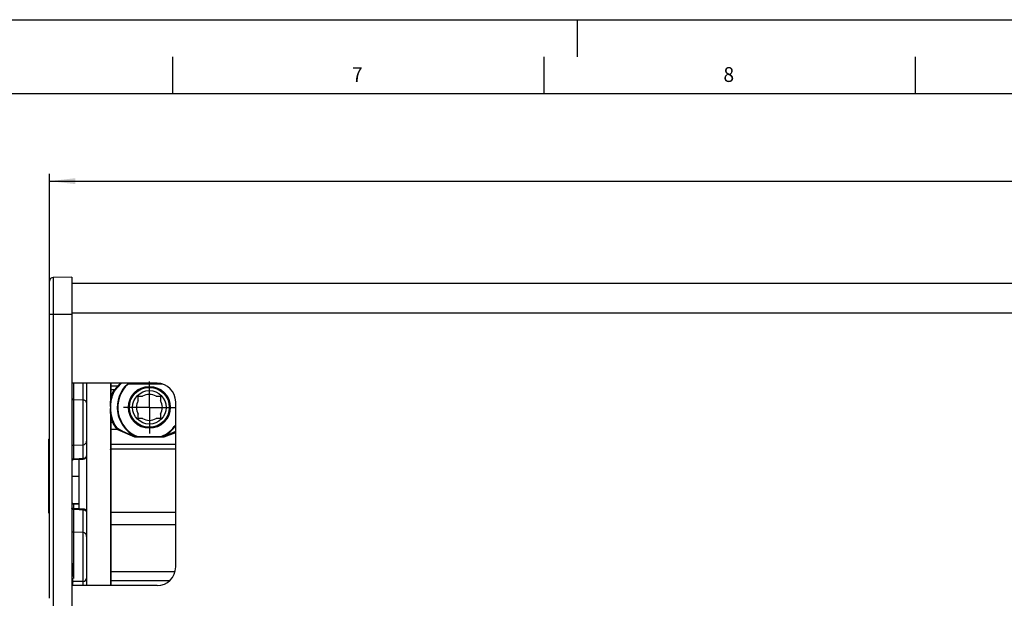
# Model space of a CAD drawing. Extents: x 0 to 841, y 0 to 594.
# Drawn here: x 305 to 438, y 516 to 594 of the extents above; entities that cross this region are included whole.
import ezdxf

# ---------------------------------------------------------------- set-up
doc = ezdxf.new("R2010")
doc.units = 0
doc.layers.get('0').update_dxf_attribs({"linetype": 'CONTINUOUS'})
for name, color, linetype in [('LINIEN-DÜNN', 7, 'CONTINUOUS'), ('LINIEN-NORMAL', 7, 'CONTINUOUS'), ('VORLAGE_TEXT', 7, 'CONTINUOUS')]:
    doc.layers.add(name, color=color, linetype=linetype)
doc.styles.add('SLDTEXTSTYLE1', font='ARIAL.TTF', dxfattribs={"width": 0.948})
doc.dimstyles.new('SLDDIMSTYLE0', dxfattribs={"dimtxt": 3.5, "dimasz": 3.5, "dimexe": 0, "dimexo": 0.0625, "dimgap": 0.875, "dimtad": 1, "dimlfac": 2, "dimrnd": 1e-09, "dimzin": 12, "dimsah": 1, "dimcen": 0.09, "dimazin": 3, "dimtfac": 1, "dimtofl": 0, "dimtmove": 0, "dimatfit": 3})

# ---------------------------------------------------------------- blocks, each defined once
blk = doc.blocks.new('*D9')
at = {"color": 7, "linetype": 'CONTINUOUS'}
for p, q in [((308.91, 558.79), (308.91, 573.25)), ((808.66, 558.79), (808.66, 573.25)), ((308.91, 572.25), (808.66, 572.25))]:
    blk.add_line(p, q, dxfattribs=at)
for points in [[(308.91, 572.25), (312.41, 571.85), (312.41, 572.65)], [(808.66, 572.25), (805.16, 572.65), (805.16, 571.85)]]:
    blk.add_solid(points, dxfattribs=at)
at = {"color": 7, "linetype": 'CONTINUOUS', "style": 'SLDTEXTSTYLE1', "width": 0.948}
blk.add_text('B', height=3.5, dxfattribs=at).set_placement((556.85, 573.26))
blk = doc.blocks.new('SW_CENTERMARKSYMBOL_0')
at = {"color": 0, "linetype": 'CONTINUOUS'}
for p, q in [((0, 1.75), (0, 3.5)), ((0, 0), (0, 1.75)), ((-1.75, 0), (-3.5, 0)), ((0, 0), (-1.75, 0)), ((0, 0), (0, -1.75)), ((0, 0), (1.75, 0)), ((1.75, 0), (3.5, 0)), ((0, -1.75), (0, -3.5))]:
    blk.add_line(p, q, dxfattribs=at)

msp = doc.modelspace()

# ---------------------------------------------------------------- linework, layer by layer
at = {"color": 7, "linetype": 'CONTINUOUS'}
for p, q in [((308.9121, 557.9961), (308.9121, 558.7855)), ((311.9121, 559.3293), (309.4034, 559.2855)), ((311.9121, 559.3293), (311.9121, 554.2769)), ((311.9121, 558.5269), (805.6621, 558.5269)), ((308.9121, 554.2769), (308.9121, 556.8254)), ((308.9121, 516.0537), (308.9121, 554.2769)), ((311.9121, 554.2769), (311.9121, 506.8182)), ((323.4121, 545.0269), (311.9121, 545.0269)), ((313.9121, 545.0269), (313.9121, 517.7769)), ((317.1121, 545.0519), (317.1121, 517.7769)), ((317.1121, 542.5019), (317.1371, 542.5269)), ((325.9121, 520.2769), (325.9121, 542.5269)), ((308.7621, 537.4852), (308.9121, 537.4852)), ((308.7621, 537.4852), (308.7621, 527.5686)), ((312.1534, 536.7008), (313.4295, 536.7453)), ((312.1504, 534.7575), (313.433, 534.8189)), ((312.9121, 532.4841), (312.9121, 534.8438)), ((308.7621, 534.1642), (308.7434, 534.1642)), ((308.7621, 533.2325), (308.7434, 533.2325)), ((312.9121, 528.0383), (312.9121, 532.4841)), ((308.7434, 531.5186), (308.7621, 531.5186)), ((308.7621, 530.8807), (308.7434, 530.8807)), ((308.7434, 530.5867), (308.7621, 530.5867)), ((312.9121, 528.76), (312.1504, 528.797)), ((313.4325, 528.0801), (312.1509, 528.1401)), ((308.7621, 527.5686), (308.9121, 527.5686)), ((313.4295, 524.9014), (312.1534, 524.946)), ((312.0621, 520.6861), (311.9121, 520.6861)), ((312.0621, 520.3335), (311.9121, 520.3335)), ((312.0621, 520.3335), (312.0621, 520.6861)), ((312.0621, 519.2117), (312.0621, 520.3335)), ((312.0621, 519.2117), (311.9121, 519.2117)), ((312.0621, 519.0194), (311.9121, 519.0194)), ((312.0621, 518.6989), (311.9121, 518.6989)), ((312.0621, 519.0194), (312.0621, 519.2117)), ((323.4121, 517.7769), (311.9121, 517.7769))]:
    msp.add_line(p, q, dxfattribs=at)
at = {"color": 8, "linetype": 'CONTINUOUS'}
for p, q in [((309.4034, 559.2855), (309.4034, 554.2769)), ((311.9121, 554.5269), (805.6621, 554.5269)), ((309.4034, 554.2769), (308.9121, 554.2769)), ((309.4034, 554.2769), (309.4034, 506.8182)), ((311.9121, 554.2769), (309.4034, 554.2769)), ((312.1534, 545.0269), (312.1534, 542.7805)), ((313.4295, 542.749), (313.4295, 545.0269)), ((317.1871, 545.0269), (317.1871, 544.651)), ((318.0887, 544.651), (317.1871, 544.651)), ((317.1871, 544.651), (317.1871, 544.2016)), ((317.1871, 544.2016), (317.6907, 544.2016)), ((317.1871, 544.2016), (317.1871, 543.4356)), ((318.0887, 544.651), (317.6908, 544.2016)), ((319.4479, 544.967), (319.5198, 545.0269)), ((319.4973, 544.913), (319.4479, 544.967)), ((324.1582, 544.913), (319.4973, 544.913)), ((312.1534, 542.7805), (312.1534, 536.7008)), ((313.4295, 542.749), (312.1534, 542.7805)), ((313.4295, 536.7453), (313.4295, 542.749)), ((317.1121, 543.4356), (317.1871, 543.4356)), ((317.1121, 542.6611), (317.155, 542.6611)), ((317.3176, 543.4356), (317.1871, 543.4356)), ((317.1871, 543.4356), (317.1871, 542.9675)), ((317.2585, 542.9511), (317.195, 542.6489)), ((317.155, 540.8927), (317.1121, 540.8927)), ((317.1871, 540.5863), (317.1871, 539.7611)), ((317.195, 540.9048), (317.2585, 540.6027)), ((317.1121, 539.7611), (317.1871, 539.7611)), ((317.1871, 539.7611), (317.1871, 538.8006)), ((317.1871, 539.7611), (317.4494, 539.7611)), ((317.1871, 538.8006), (317.1871, 536.8163)), ((318.0943, 538.8006), (317.1871, 538.8006)), ((318.0943, 538.8006), (320.3543, 537.7963)), ((320.7815, 537.8343), (320.7815, 537.7623)), ((320.7815, 537.8343), (323.9427, 537.8343)), ((323.9427, 537.7623), (320.7815, 537.7623)), ((323.9427, 537.8343), (323.9427, 537.7623)), ((324.3699, 537.7963), (325.9121, 538.3962)), ((312.1534, 536.7008), (312.1534, 534.8337)), ((313.4295, 534.8952), (313.4295, 536.7453)), ((317.1871, 536.8163), (317.1871, 536.1371)), ((317.1871, 536.8163), (325.9121, 536.8163)), ((317.1871, 536.1371), (317.1871, 527.6539)), ((325.9121, 536.1371), (317.1871, 536.1371)), ((311.9121, 532.5269), (312.9121, 532.5269)), ((312.1534, 528.7275), (312.1534, 528.0785)), ((312.9121, 528.6919), (312.1534, 528.7275)), ((312.1534, 528.0106), (312.1534, 524.946)), ((313.4295, 524.9014), (313.4295, 527.9515)), ((317.1871, 527.6539), (325.9121, 527.6539)), ((317.1871, 527.6539), (317.1871, 525.9401)), ((325.9121, 525.9401), (317.1871, 525.9401)), ((317.1871, 525.9401), (317.1871, 519.6791)), ((312.1534, 524.946), (312.1534, 518.7292)), ((313.4295, 518.3389), (313.4295, 524.9014)), ((317.1871, 519.6791), (325.8396, 519.6791)), ((317.1871, 519.6791), (317.1871, 518.4115)), ((313.4295, 518.3389), (312.1534, 518.3003)), ((313.4295, 517.7769), (313.4295, 518.3389)), ((325.0766, 518.4115), (317.1871, 518.4115)), ((317.1871, 518.4115), (317.1871, 517.7769))]:
    msp.add_line(p, q, dxfattribs=at)
at = {"color": 7, "linetype": 'CONTINUOUS'}
for points in [[(308.9121, 556.8254), (308.9128, 556.8632), (308.9135, 556.9009), (308.9142, 556.9386), (308.9148, 556.9761), (308.9155, 557.0135), (308.9161, 557.0507), (308.9167, 557.0877), (308.9172, 557.1244), (308.9178, 557.1609), (308.9183, 557.197), (308.9187, 557.2327), (308.9191, 557.268), (308.9194, 557.3028), (308.9197, 557.3372), (308.9199, 557.3711), (308.92, 557.4044), (308.9201, 557.4371), (308.9201, 557.4692), (308.92, 557.5006), (308.9198, 557.5314), (308.9196, 557.5615), (308.9194, 557.591), (308.919, 557.6197), (308.9187, 557.6478), (308.9183, 557.6751), (308.9179, 557.7017), (308.9175, 557.7275), (308.917, 557.7526), (308.9166, 557.7769), (308.9161, 557.8005), (308.9156, 557.8232), (308.9152, 557.8451), (308.9147, 557.8663), (308.9143, 557.8865), (308.9139, 557.906), (308.9135, 557.9248), (308.9132, 557.9431), (308.9128, 557.961), (308.9125, 557.9786), (308.9121, 557.9961)], [(317.155, 540.8927), (317.1538, 540.906), (317.1526, 540.9193), (317.1515, 540.9326), (317.1503, 540.9459), (317.1492, 540.9592), (317.148, 540.9725), (317.1469, 540.9858), (317.1458, 540.9991), (317.1447, 541.0124), (317.1436, 541.0257), (317.1426, 541.039), (317.1415, 541.0523), (317.1405, 541.0657), (317.1395, 541.079), (317.1385, 541.0923), (317.1375, 541.1056), (317.1366, 541.119), (317.1357, 541.1323), (317.1348, 541.1456), (317.1339, 541.1589), (317.133, 541.1723), (317.1322, 541.1856), (317.1314, 541.1989), (317.1305, 541.2123), (317.1298, 541.2256), (317.129, 541.239), (317.1282, 541.2523), (317.1275, 541.2656), (317.1268, 541.279), (317.1261, 541.2923), (317.1254, 541.3057), (317.1248, 541.319), (317.1241, 541.3323), (317.1235, 541.3457), (317.1229, 541.359), (317.1223, 541.3724), (317.1217, 541.3857), (317.1212, 541.3991), (317.1206, 541.4124), (317.1201, 541.4258), (317.1196, 541.4391), (317.1191, 541.4525), (317.1186, 541.4658), (317.1182, 541.4791), (317.1178, 541.4925), (317.1173, 541.5058), (317.1169, 541.5192), (317.1165, 541.5325), (317.1161, 541.5459), (317.1158, 541.5592), (317.1154, 541.5726), (317.1151, 541.5859), (317.1148, 541.5993), (317.1144, 541.6126), (317.1142, 541.626), (317.1139, 541.6393)], [(313.4327, 534.8252), (313.444, 534.8247), (313.4553, 534.8243), (313.4666, 534.8242), (313.4779, 534.8246), (313.4891, 534.8254), (313.5004, 534.8266), (313.5115, 534.8281), (313.5227, 534.83), (313.5338, 534.8322), (313.5448, 534.8348), (313.5558, 534.8376), (313.5667, 534.8408), (313.5775, 534.8442), (313.5883, 534.8478), (313.599, 534.8517), (313.6096, 534.8558), (313.6201, 534.8601), (313.6306, 534.8646), (313.6409, 534.8692), (313.6511, 534.874), (313.6612, 534.8789), (313.6712, 534.884), (313.6811, 534.8892), (313.6908, 534.8946), (313.7004, 534.9001), (313.7098, 534.9057), (313.7191, 534.9115), (313.7283, 534.9175), (313.7372, 534.9237), (313.7461, 534.93), (313.7547, 534.9365), (313.7631, 534.9431), (313.7714, 534.95), (313.7795, 534.957), (313.7873, 534.9642), (313.795, 534.9717), (313.8024, 534.9793), (313.8097, 534.9871), (313.8167, 534.9951), (313.8235, 535.0033), (313.8301, 535.0116), (313.8365, 535.0202), (313.8427, 535.0289), (313.8488, 535.0377), (313.8546, 535.0467), (313.8602, 535.0559), (313.8656, 535.0653), (313.8708, 535.0747), (313.8759, 535.0844), (313.8807, 535.0941), (313.8854, 535.104), (313.8898, 535.114), (313.8939, 535.1241), (313.8977, 535.1344), (313.9012, 535.1447), (313.9042, 535.155), (313.9068, 535.1655), (313.909, 535.176), (313.9106, 535.1865), (313.9117, 535.1971), (313.9122, 535.2077), (313.912, 535.2184), (313.9112, 535.229), (313.9099, 535.2396)], [(313.9091, 527.7134), (313.9104, 527.7226), (313.9114, 527.7318), (313.9117, 527.741), (313.9114, 527.7502), (313.9105, 527.7594), (313.909, 527.7685), (313.9071, 527.7776), (313.9047, 527.7866), (313.9018, 527.7956), (313.8986, 527.8045), (313.8951, 527.8132), (313.8914, 527.8219), (313.8874, 527.8304), (313.8833, 527.8388), (313.879, 527.847), (313.8746, 527.8551), (313.87, 527.8631), (313.8653, 527.8708), (313.8604, 527.8785), (313.8553, 527.886), (313.8501, 527.8933), (313.8448, 527.9004), (313.8392, 527.9074), (313.8335, 527.9142), (313.8276, 527.9209), (313.8215, 527.9274), (313.8153, 527.9337), (313.8088, 527.9398), (313.8023, 527.9458), (313.7956, 527.9517), (313.7887, 527.9573), (313.7817, 527.9628), (313.7746, 527.9682), (313.7674, 527.9734), (313.7601, 527.9784), (313.7527, 527.9833), (313.7452, 527.988), (313.7375, 527.9926), (313.7299, 527.9971), (313.7221, 528.0014), (313.7142, 528.0056), (313.7062, 528.0096), (313.6982, 528.0135), (313.69, 528.0173), (313.6818, 528.021), (313.6734, 528.0246), (313.665, 528.028), (313.6565, 528.0314), (313.6479, 528.0346), (313.6392, 528.0378), (313.6304, 528.0408), (313.6216, 528.0438), (313.6126, 528.0466), (313.6036, 528.0494), (313.5945, 528.052), (313.5853, 528.0545), (313.5761, 528.0569), (313.5668, 528.0592), (313.5574, 528.0614), (313.548, 528.0634), (313.5385, 528.0653), (313.529, 528.0671), (313.5194, 528.0687), (313.5098, 528.0701), (313.5002, 528.0714), (313.4905, 528.0726), (313.4809, 528.0735), (313.4712, 528.0743), (313.4614, 528.0749), (313.4517, 528.0754), (313.4419, 528.0756), (313.4322, 528.0758)]]:
    msp.add_lwpolyline(points, dxfattribs=at)
at = {"color": 8, "linetype": 'CONTINUOUS'}
for points in [[(317.3176, 543.4356), (317.3254, 543.458), (317.3332, 543.4804), (317.341, 543.5028), (317.3489, 543.5251), (317.3568, 543.5474), (317.3647, 543.5696), (317.3728, 543.5917), (317.3808, 543.6137), (317.389, 543.6356), (317.3973, 543.6574), (317.4056, 543.6791), (317.4141, 543.7006), (317.4227, 543.7219), (317.4315, 543.7431), (317.4404, 543.7641), (317.4494, 543.7848), (317.4586, 543.8054), (317.468, 543.8257), (317.4775, 543.8458), (317.4871, 543.8656), (317.4968, 543.8852), (317.5067, 543.9045), (317.5166, 543.9236), (317.5266, 543.9423), (317.5367, 543.9608), (317.5469, 543.979), (317.5571, 543.9968), (317.5674, 544.0144), (317.5776, 544.0315), (317.5879, 544.0484), (317.5982, 544.0649), (317.6085, 544.081), (317.6188, 544.0969), (317.6291, 544.1124), (317.6394, 544.1276), (317.6497, 544.1427), (317.6599, 544.1576), (317.6702, 544.1723), (317.6805, 544.187), (317.6907, 544.2016)], [(317.7561, 544.1111), (317.746, 544.0978), (317.7359, 544.0846), (317.7258, 544.0712), (317.7157, 544.0577), (317.7055, 544.0441), (317.6954, 544.0303), (317.6853, 544.0162), (317.6752, 544.0019), (317.665, 543.9873), (317.6549, 543.9724), (317.6447, 543.9571), (317.6346, 543.9415), (317.6245, 543.9256), (317.6144, 543.9094), (317.6044, 543.8929), (317.5944, 543.8762), (317.5845, 543.8591), (317.5747, 543.8418), (317.565, 543.8242), (317.5553, 543.8064), (317.5458, 543.7884), (317.5364, 543.7701), (317.5272, 543.7515), (317.518, 543.7328), (317.5091, 543.7138), (317.5003, 543.6946), (317.4916, 543.6753), (317.4831, 543.6558), (317.4746, 543.6361), (317.4663, 543.6162), (317.4581, 543.5963), (317.45, 543.5762), (317.442, 543.556), (317.434, 543.5357), (317.4261, 543.5153), (317.4183, 543.4949), (317.4105, 543.4744), (317.4027, 543.4538), (317.3949, 543.4333), (317.3872, 543.4127)], [(318.1498, 544.5533), (318.1367, 544.5398), (318.1236, 544.5262), (318.1105, 544.5127), (318.0974, 544.4992), (318.0845, 544.4856), (318.0716, 544.472), (318.0587, 544.4584), (318.046, 544.4447), (318.0333, 544.4311), (318.0207, 544.4174), (318.0082, 544.4036), (317.9957, 544.3899), (317.9834, 544.3761), (317.971, 544.3623), (317.9588, 544.3484), (317.9466, 544.3346), (317.9344, 544.3207), (317.9223, 544.3068), (317.9102, 544.2929), (317.8982, 544.279), (317.8862, 544.265), (317.8743, 544.2511), (317.8624, 544.2371), (317.8505, 544.2231), (317.8386, 544.2091), (317.8268, 544.1952), (317.815, 544.1811), (317.8032, 544.1671), (317.7914, 544.1531), (317.7796, 544.1391), (317.7678, 544.1251), (317.7561, 544.1111)], [(318.0887, 544.651), (318.0996, 544.6621), (318.1106, 544.6732), (318.1216, 544.6843), (318.1326, 544.6954), (318.1437, 544.7066), (318.1548, 544.7177), (318.1659, 544.7289), (318.177, 544.7401), (318.1882, 544.7513), (318.1995, 544.7626), (318.2108, 544.7739), (318.2221, 544.7852), (318.2336, 544.7966), (318.2451, 544.8081), (318.2567, 544.8196), (318.2684, 544.8312), (318.2802, 544.8428), (318.2921, 544.8545), (318.3041, 544.8662), (318.3162, 544.878), (318.3285, 544.89), (318.3408, 544.9019), (318.3533, 544.914), (318.3659, 544.9262), (318.3787, 544.9384), (318.3916, 544.9508), (318.4047, 544.9633), (318.4179, 544.9758), (318.4313, 544.9885), (318.4449, 545.0012), (318.4585, 545.0141), (318.4721, 545.0269)], [(318.6035, 545.0269), (318.5874, 545.0106), (318.5713, 544.9944), (318.5552, 544.9782), (318.5392, 544.9621), (318.5234, 544.946), (318.5076, 544.9301), (318.492, 544.9142), (318.4766, 544.8985), (318.4614, 544.883), (318.4464, 544.8676), (318.4316, 544.8523), (318.417, 544.8372), (318.4026, 544.8222), (318.3883, 544.8073), (318.3742, 544.7926), (318.3602, 544.7779), (318.3464, 544.7634), (318.3327, 544.7489), (318.3191, 544.7346), (318.3056, 544.7203), (318.2923, 544.7061), (318.279, 544.692), (318.2658, 544.6779), (318.2528, 544.6639), (318.2397, 544.65), (318.2268, 544.6361), (318.2139, 544.6222), (318.201, 544.6084), (318.1882, 544.5946), (318.1754, 544.5808), (318.1626, 544.567), (318.1498, 544.5533)], [(319.619, 545.0269), (319.6152, 545.0235), (319.6113, 545.0201), (319.6074, 545.0167), (319.6035, 545.0133), (319.5997, 545.0099), (319.5958, 545.0065), (319.5919, 545.003), (319.5881, 544.9996), (319.5842, 544.9962), (319.5804, 544.9927), (319.5765, 544.9893), (319.5727, 544.9858), (319.5689, 544.9823), (319.565, 544.9788), (319.5612, 544.9752), (319.5574, 544.9717), (319.5536, 544.9681), (319.5498, 544.9645), (319.546, 544.9609), (319.5422, 544.9573), (319.5385, 544.9537), (319.5347, 544.95), (319.5309, 544.9463), (319.5272, 544.9427), (319.5234, 544.939), (319.5197, 544.9353), (319.516, 544.9316), (319.5122, 544.9278), (319.5085, 544.9241), (319.5047, 544.9204), (319.501, 544.9167), (319.4973, 544.913)], [(317.1139, 541.9145), (317.1142, 541.9278), (317.1144, 541.9412), (317.1148, 541.9545), (317.1151, 541.9679), (317.1154, 541.9812), (317.1158, 541.9946), (317.1161, 542.0079), (317.1165, 542.0212), (317.1169, 542.0346), (317.1173, 542.0479), (317.1178, 542.0613), (317.1182, 542.0746), (317.1186, 542.088), (317.1191, 542.1013), (317.1196, 542.1147), (317.1201, 542.128), (317.1206, 542.1414), (317.1212, 542.1547), (317.1217, 542.168), (317.1223, 542.1814), (317.1229, 542.1947), (317.1235, 542.2081), (317.1241, 542.2214), (317.1248, 542.2348), (317.1254, 542.2481), (317.1261, 542.2615), (317.1268, 542.2748), (317.1275, 542.2881), (317.1282, 542.3015), (317.129, 542.3148), (317.1298, 542.3282), (317.1305, 542.3415), (317.1314, 542.3548), (317.1322, 542.3682), (317.133, 542.3815), (317.1339, 542.3948), (317.1348, 542.4082), (317.1357, 542.4215), (317.1366, 542.4348), (317.1375, 542.4481), (317.1385, 542.4615), (317.1395, 542.4748), (317.1405, 542.4881), (317.1415, 542.5014), (317.1426, 542.5147), (317.1436, 542.5281), (317.1447, 542.5414), (317.1458, 542.5547), (317.1469, 542.568), (317.148, 542.5813), (317.1492, 542.5946), (317.1503, 542.6079), (317.1515, 542.6212), (317.1526, 542.6345), (317.1538, 542.6478), (317.155, 542.6611)], [(317.195, 542.6489), (317.1929, 542.6376), (317.1908, 542.6262), (317.1887, 542.6149), (317.1867, 542.6035), (317.1847, 542.5922), (317.1826, 542.5808), (317.1807, 542.5695), (317.1787, 542.5581), (317.1768, 542.5467), (317.1749, 542.5353), (317.1731, 542.5239), (317.1713, 542.5125), (317.1695, 542.5011), (317.1677, 542.4897), (317.166, 542.4783), (317.1643, 542.4668), (317.1626, 542.4554), (317.161, 542.444), (317.1594, 542.4325), (317.1578, 542.4211), (317.1562, 542.4096), (317.1547, 542.3982), (317.1532, 542.3867), (317.1517, 542.3752), (317.1502, 542.3638), (317.1488, 542.3523), (317.1474, 542.3408), (317.1461, 542.3293), (317.1447, 542.3179), (317.1434, 542.3064), (317.1421, 542.2949), (317.1408, 542.2834), (317.1396, 542.2719), (317.1384, 542.2604), (317.1372, 542.2489), (317.136, 542.2374), (317.1349, 542.2259), (317.1337, 542.2144), (317.1327, 542.2029), (317.1316, 542.1914), (317.1306, 542.1799), (317.1295, 542.1683), (317.1286, 542.1568), (317.1276, 542.1453), (317.1267, 542.1338), (317.1258, 542.1223), (317.1249, 542.1107), (317.124, 542.0992), (317.1232, 542.0877), (317.1224, 542.0761), (317.1216, 542.0646), (317.1209, 542.053), (317.1202, 542.0415), (317.1195, 542.03), (317.1188, 542.0184), (317.1181, 542.0069), (317.1175, 541.9953), (317.1169, 541.9838), (317.1164, 541.9722), (317.1158, 541.9607), (317.1153, 541.9491), (317.1148, 541.9376), (317.1144, 541.926), (317.1139, 541.9145)], [(317.155, 542.6611), (317.1559, 542.6707), (317.1568, 542.6803), (317.1578, 542.6899), (317.1587, 542.6994), (317.1596, 542.709), (317.1606, 542.7186), (317.1615, 542.7282), (317.1625, 542.7377), (317.1634, 542.7473), (317.1644, 542.7569), (317.1653, 542.7665), (317.1663, 542.776), (317.1673, 542.7856), (317.1683, 542.7952), (317.1693, 542.8048), (317.1703, 542.8143), (317.1713, 542.8239), (317.1723, 542.8335), (317.1733, 542.8431), (317.1743, 542.8526), (317.1754, 542.8622), (317.1764, 542.8718), (317.1775, 542.8814), (317.1785, 542.8909), (317.1796, 542.9005), (317.1807, 542.9101), (317.1817, 542.9196), (317.1828, 542.9292), (317.1839, 542.9388), (317.185, 542.9483), (317.186, 542.9579), (317.1871, 542.9675)], [(317.2585, 542.9511), (317.2548, 542.9519), (317.2492, 542.9532), (317.2418, 542.9549), (317.2329, 542.957), (317.2226, 542.9593), (317.2113, 542.9619), (317.1994, 542.9647), (317.1871, 542.9675)], [(317.3872, 543.4127), (317.3836, 543.4139), (317.3781, 543.4157), (317.3709, 543.4181), (317.3622, 543.4209), (317.3522, 543.4242), (317.3413, 543.4278), (317.3296, 543.4316), (317.3176, 543.4356)], [(317.1139, 541.9145), (317.1139, 541.9059), (317.1139, 541.8973), (317.1139, 541.8887), (317.1139, 541.8801), (317.1139, 541.8715), (317.1139, 541.8629), (317.1139, 541.8542), (317.1139, 541.8456), (317.1139, 541.837), (317.1139, 541.8284), (317.1139, 541.8198), (317.1139, 541.8112), (317.1139, 541.8026), (317.1139, 541.794), (317.1139, 541.7854), (317.1139, 541.7768), (317.1139, 541.7682), (317.1139, 541.7596), (317.1139, 541.7511), (317.1139, 541.7425), (317.1139, 541.7339), (317.1139, 541.7253), (317.1139, 541.7167), (317.1139, 541.7081), (317.1139, 541.6995), (317.1139, 541.6909), (317.1139, 541.6823), (317.1139, 541.6737), (317.1139, 541.6651), (317.1139, 541.6565), (317.1139, 541.6479), (317.1139, 541.6393)], [(317.1139, 541.6393), (317.1144, 541.6278), (317.1148, 541.6162), (317.1154, 541.6047), (317.1159, 541.5931), (317.1164, 541.5815), (317.117, 541.57), (317.1175, 541.5584), (317.1181, 541.5469), (317.1186, 541.5354), (317.1193, 541.5238), (317.1199, 541.5123), (317.1206, 541.5007), (317.1213, 541.4892), (317.1221, 541.4776), (317.1229, 541.4661), (317.1237, 541.4546), (317.1245, 541.443), (317.1254, 541.4315), (317.1264, 541.42), (317.1273, 541.4085), (317.1283, 541.3969), (317.1293, 541.3854), (317.1303, 541.3739), (317.1314, 541.3624), (317.1325, 541.3509), (317.1336, 541.3394), (317.1347, 541.3279), (317.1359, 541.3164), (317.1371, 541.3049), (317.1383, 541.2934), (317.1396, 541.2819), (317.1408, 541.2704), (317.1421, 541.2589), (317.1434, 541.2474), (317.1447, 541.2359), (317.1461, 541.2244), (317.1475, 541.2129), (317.1489, 541.2015), (317.1503, 541.19), (317.1517, 541.1785), (317.1532, 541.1671), (317.1547, 541.1556), (317.1562, 541.1441), (317.1578, 541.1327), (317.1594, 541.1212), (317.161, 541.1098), (317.1626, 541.0984), (317.1643, 541.0869), (317.166, 541.0755), (317.1678, 541.0641), (317.1695, 541.0527), (317.1713, 541.0413), (317.1732, 541.0299), (317.175, 541.0185), (317.1769, 541.0071), (317.1789, 540.9957), (317.1808, 540.9844), (317.1828, 540.973), (317.1848, 540.9616), (317.1868, 540.9503), (317.1888, 540.9389), (317.1909, 540.9275), (317.1929, 540.9162), (317.195, 540.9048)], [(317.1871, 540.5863), (317.186, 540.5959), (317.185, 540.6054), (317.1839, 540.615), (317.1828, 540.6246), (317.1817, 540.6341), (317.1807, 540.6437), (317.1796, 540.6533), (317.1785, 540.6628), (317.1775, 540.6724), (317.1764, 540.682), (317.1754, 540.6916), (317.1743, 540.7011), (317.1733, 540.7107), (317.1723, 540.7203), (317.1712, 540.7299), (317.1702, 540.7394), (317.1692, 540.749), (317.1682, 540.7586), (317.1673, 540.7681), (317.1663, 540.7777), (317.1653, 540.7873), (317.1644, 540.7969), (317.1634, 540.8065), (317.1625, 540.816), (317.1615, 540.8256), (317.1606, 540.8352), (317.1596, 540.8448), (317.1587, 540.8543), (317.1578, 540.8639), (317.1568, 540.8735), (317.1559, 540.8831), (317.155, 540.8927)], [(317.2585, 540.6027), (317.2548, 540.6019), (317.2492, 540.6006), (317.2418, 540.5989), (317.2329, 540.5968), (317.2226, 540.5945), (317.2113, 540.5919), (317.1994, 540.5891), (317.1871, 540.5863)], [(317.5171, 539.7889), (317.5136, 539.7875), (317.5083, 539.7853), (317.5013, 539.7824), (317.4928, 539.7789), (317.4831, 539.7749), (317.4724, 539.7706), (317.4611, 539.7659), (317.4494, 539.7611)], [(317.5171, 539.7889), (317.5283, 539.7633), (317.5394, 539.7378), (317.5507, 539.7123), (317.5621, 539.687), (317.5737, 539.6618), (317.5855, 539.6368), (317.5976, 539.6121), (317.6099, 539.5877), (317.6225, 539.5635), (317.6353, 539.5396), (317.6483, 539.5159), (317.6615, 539.4925), (317.6749, 539.4695), (317.6885, 539.4467), (317.7022, 539.4242), (317.7161, 539.402), (317.7301, 539.3801), (317.7442, 539.3586), (317.7584, 539.3373), (317.7727, 539.3164), (317.7871, 539.2959), (317.8016, 539.2757), (317.816, 539.2558), (317.8305, 539.2364), (317.8451, 539.2173), (317.8596, 539.1987), (317.8741, 539.1805), (317.8885, 539.1629), (317.9029, 539.1457), (317.9172, 539.129), (317.9314, 539.1129), (317.9455, 539.0973), (317.9595, 539.0824), (317.9733, 539.068), (317.987, 539.0543), (318.0005, 539.0411), (318.0139, 539.0286), (318.0271, 539.0165), (318.0402, 539.0049), (318.0532, 538.9937), (318.0662, 538.9829), (318.079, 538.9725), (318.0917, 538.9623), (318.1044, 538.9523), (318.1171, 538.9425), (318.1297, 538.9329), (318.1423, 538.9234), (318.1549, 538.9139)], [(318.0943, 538.8006), (318.0816, 538.8111), (318.0688, 538.8217), (318.0561, 538.8323), (318.0432, 538.8431), (318.0304, 538.8541), (318.0174, 538.8654), (318.0044, 538.877), (317.9914, 538.8889), (317.9782, 538.9013), (317.9649, 538.9141), (317.9514, 538.9274), (317.9379, 538.9413), (317.9241, 538.9559), (317.9103, 538.9711), (317.8962, 538.9869), (317.882, 539.0035), (317.8677, 539.0207), (317.8533, 539.0385), (317.8387, 539.0569), (317.8241, 539.0759), (317.8095, 539.0954), (317.7948, 539.1155), (317.7801, 539.136), (317.7654, 539.157), (317.7507, 539.1784), (317.736, 539.2003), (317.7214, 539.2225), (317.7068, 539.2452), (317.6923, 539.2681), (317.678, 539.2915), (317.6637, 539.3151), (317.6495, 539.3391), (317.6355, 539.3635), (317.6217, 539.3881), (317.608, 539.4131), (317.5945, 539.4383), (317.5812, 539.4639), (317.5681, 539.4898), (317.5552, 539.5159), (317.5425, 539.5423), (317.5301, 539.5689), (317.518, 539.5959), (317.5061, 539.623), (317.4945, 539.6504), (317.4831, 539.6779), (317.4718, 539.7056), (317.4605, 539.7333), (317.4494, 539.7611)], [(318.1549, 538.9139), (318.191, 538.8918), (318.2274, 538.8697), (318.2641, 538.8477), (318.3011, 538.8257), (318.3385, 538.8038), (318.3762, 538.7819), (318.4142, 538.76), (318.4525, 538.7382), (318.491, 538.7163), (318.5298, 538.6945), (318.5689, 538.6728), (318.6083, 538.651), (318.648, 538.6293), (318.688, 538.6077), (318.7284, 538.5861), (318.7693, 538.5645), (318.8105, 538.543), (318.8522, 538.5216), (318.8943, 538.5003), (318.9369, 538.479), (318.9801, 538.4578), (319.0237, 538.4367), (319.0679, 538.4157), (319.1127, 538.3948), (319.158, 538.3741), (319.204, 538.3534), (319.2506, 538.3329), (319.2979, 538.3124), (319.3459, 538.2922), (319.3946, 538.272), (319.444, 538.252), (319.4941, 538.2322), (319.545, 538.2125), (319.5967, 538.1929), (319.6493, 538.1736), (319.7026, 538.1544), (319.7568, 538.1354), (319.8118, 538.1165), (319.8674, 538.0978), (319.9237, 538.0792), (319.9805, 538.0608), (320.0378, 538.0424), (320.0955, 538.0241), (320.1535, 538.0059), (320.2119, 537.9878), (320.2704, 537.9696), (320.3291, 537.9516), (320.3878, 537.9335)], [(324.3364, 537.9335), (324.3853, 537.9471), (324.434, 537.9608), (324.482, 537.9746), (324.5295, 537.9886), (324.5764, 538.0027), (324.6226, 538.017), (324.6683, 538.0315), (324.7133, 538.0461), (324.7577, 538.0608), (324.8015, 538.0756), (324.8446, 538.0906), (324.8871, 538.1057), (324.9291, 538.1209), (324.9704, 538.1363), (325.0112, 538.1517), (325.0514, 538.1673), (325.0912, 538.1829), (325.1304, 538.1987), (325.1692, 538.2145), (325.2075, 538.2304), (325.2454, 538.2464), (325.2828, 538.2625), (325.3199, 538.2787), (325.3566, 538.2949), (325.393, 538.3112), (325.4291, 538.3276), (325.4648, 538.344), (325.5003, 538.3605), (325.5355, 538.3771), (325.5705, 538.3937), (325.6053, 538.4103), (325.6399, 538.4269), (325.6743, 538.4436), (325.7085, 538.4604), (325.7427, 538.4771), (325.7767, 538.4939), (325.8106, 538.5107), (325.8445, 538.5275), (325.8783, 538.5443), (325.9121, 538.5611)], [(320.7815, 537.7623), (320.7702, 537.7625), (320.7588, 537.7627), (320.7475, 537.763), (320.7361, 537.7632), (320.7248, 537.7634), (320.7134, 537.7637), (320.7021, 537.764), (320.6908, 537.7643), (320.6795, 537.7646), (320.6682, 537.7649), (320.6569, 537.7653), (320.6457, 537.7656), (320.6345, 537.766), (320.6232, 537.7665), (320.6121, 537.7669), (320.6009, 537.7674), (320.5898, 537.768), (320.5787, 537.7685), (320.5676, 537.7691), (320.5566, 537.7698), (320.5456, 537.7705), (320.5347, 537.7713), (320.5238, 537.7721), (320.5129, 537.7729), (320.5021, 537.7738), (320.4913, 537.7748), (320.4805, 537.7758), (320.4698, 537.7769), (320.4592, 537.778), (320.4487, 537.7793), (320.4383, 537.7806), (320.4281, 537.7819), (320.418, 537.7834), (320.4082, 537.785), (320.3986, 537.7866), (320.3892, 537.7884), (320.3801, 537.7902), (320.3713, 537.7922), (320.3628, 537.7942), (320.3543, 537.7963)], [(320.3878, 537.9335), (320.3967, 537.9302), (320.4057, 537.927), (320.4147, 537.9238), (320.4239, 537.9206), (320.4332, 537.9176), (320.4427, 537.9146), (320.4522, 537.9116), (320.4618, 537.9087), (320.4715, 537.9059), (320.4812, 537.9031), (320.491, 537.9004), (320.5008, 537.8977), (320.5107, 537.8951), (320.5205, 537.8925), (320.5304, 537.8899), (320.5403, 537.8874), (320.5502, 537.8849), (320.5602, 537.8825), (320.5701, 537.8801), (320.5801, 537.8777), (320.5901, 537.8753), (320.6001, 537.873), (320.6101, 537.8707), (320.6201, 537.8684), (320.6301, 537.8662), (320.6402, 537.8639), (320.6502, 537.8617), (320.6603, 537.8596), (320.6704, 537.8574), (320.6805, 537.8552), (320.6905, 537.8531), (320.7006, 537.851), (320.7107, 537.8489), (320.7208, 537.8468), (320.731, 537.8447), (320.7411, 537.8426), (320.7512, 537.8405), (320.7613, 537.8384), (320.7714, 537.8364), (320.7815, 537.8343)], [(323.9427, 537.8343), (323.9528, 537.8363), (323.9629, 537.8384), (323.973, 537.8404), (323.9831, 537.8424), (323.9932, 537.8445), (324.0033, 537.8466), (324.0134, 537.8486), (324.0235, 537.8507), (324.0335, 537.8528), (324.0436, 537.8549), (324.0537, 537.857), (324.0638, 537.8592), (324.0739, 537.8613), (324.0839, 537.8635), (324.094, 537.8657), (324.1041, 537.868), (324.1141, 537.8702), (324.1242, 537.8725), (324.1342, 537.8749), (324.1443, 537.8772), (324.1543, 537.8796), (324.1643, 537.882), (324.1743, 537.8845), (324.1843, 537.887), (324.1942, 537.8896), (324.2041, 537.8922), (324.2139, 537.8948), (324.2237, 537.8975), (324.2335, 537.9002), (324.2432, 537.903), (324.2528, 537.9058), (324.2623, 537.9087), (324.2718, 537.9117), (324.2812, 537.9147), (324.2906, 537.9177), (324.2998, 537.9208), (324.309, 537.924), (324.3182, 537.9271), (324.3273, 537.9303), (324.3364, 537.9335)], [(324.3699, 537.7963), (324.3609, 537.7944), (324.352, 537.7925), (324.3429, 537.7905), (324.3338, 537.7887), (324.3246, 537.7869), (324.3152, 537.7851), (324.3056, 537.7835), (324.2958, 537.7819), (324.2859, 537.7804), (324.2757, 537.7791), (324.2654, 537.7778), (324.255, 537.7765), (324.2444, 537.7754), (324.2337, 537.7743), (324.2228, 537.7733), (324.2119, 537.7724), (324.2009, 537.7715), (324.1899, 537.7707), (324.1788, 537.77), (324.1676, 537.7693), (324.1564, 537.7686), (324.1452, 537.768), (324.134, 537.7674), (324.1228, 537.7669), (324.1116, 537.7664), (324.1003, 537.766), (324.0891, 537.7656), (324.0779, 537.7652), (324.0666, 537.7649), (324.0554, 537.7645), (324.0441, 537.7643), (324.0328, 537.764), (324.0216, 537.7637), (324.0103, 537.7635), (323.999, 537.7633), (323.9878, 537.763), (323.9765, 537.7628), (323.9652, 537.7626), (323.9539, 537.7625), (323.9427, 537.7623)], [(317.1121, 536.116), (317.1136, 536.1201), (317.1178, 536.1241), (317.1247, 536.1278), (317.1341, 536.1309), (317.1454, 536.1336), (317.1584, 536.1355), (317.1725, 536.1367), (317.1871, 536.1371)], [(312.1501, 534.7626), (312.1501, 534.7628), (312.1501, 534.763), (312.1502, 534.7632), (312.1502, 534.7634), (312.1502, 534.7637), (312.1502, 534.7641), (312.1502, 534.7644), (312.1502, 534.7649), (312.1502, 534.7655), (312.1503, 534.7661), (312.1503, 534.7668), (312.1503, 534.7676), (312.1504, 534.7686), (312.1504, 534.7696), (312.1505, 534.7708), (312.1505, 534.7722), (312.1506, 534.7736), (312.1507, 534.7752), (312.1507, 534.7769), (312.1508, 534.7787), (312.1509, 534.7806), (312.151, 534.7827), (312.1511, 534.7848), (312.1512, 534.787), (312.1513, 534.7894), (312.1514, 534.7918), (312.1515, 534.7944), (312.1517, 534.797), (312.1518, 534.7997), (312.1519, 534.8025), (312.1521, 534.8054), (312.1522, 534.8083), (312.1523, 534.8113), (312.1525, 534.8144), (312.1526, 534.8176), (312.1528, 534.8207), (312.1529, 534.8239), (312.1531, 534.8272), (312.1532, 534.8304), (312.1534, 534.8337)], [(312.1534, 534.8337), (312.9035, 534.8699), (313.4295, 534.8952)], [(313.4295, 534.8952), (313.4432, 534.8963), (313.4568, 534.8974), (313.4704, 534.8985), (313.484, 534.8998), (313.4975, 534.9013), (313.5109, 534.903), (313.5243, 534.905), (313.5377, 534.9072), (313.5509, 534.9098), (313.564, 534.9126), (313.577, 534.9157), (313.5899, 534.9191), (313.6027, 534.9228), (313.6153, 534.9267), (313.6278, 534.9309), (313.6401, 534.9352), (313.6522, 534.9399), (313.6642, 534.9447), (313.6759, 534.9498), (313.6874, 534.955), (313.6988, 534.9605), (313.7098, 534.9661), (313.7207, 534.972), (313.7314, 534.978), (313.7418, 534.9842), (313.7519, 534.9906), (313.7619, 534.9972), (313.7716, 535.0039), (313.781, 535.0109), (313.7901, 535.018), (313.7991, 535.0252), (313.8077, 535.0326), (313.816, 535.0402), (313.8241, 535.0479), (313.8319, 535.0557), (313.8393, 535.0637), (313.8464, 535.0718), (313.8531, 535.08), (313.8595, 535.0884), (313.8655, 535.0968), (313.871, 535.1053), (313.8762, 535.1139), (313.8809, 535.1226), (313.8852, 535.1314), (313.889, 535.1402), (313.8924, 535.1491), (313.8955, 535.1581), (313.8982, 535.1671), (313.9006, 535.1761), (313.9027, 535.1852), (313.9046, 535.1944), (313.9063, 535.2035), (313.9079, 535.2127), (313.9094, 535.2219), (313.9108, 535.2311), (313.9121, 535.2403)], [(312.1534, 528.0106), (312.1059, 528.0137), (312.0604, 528.0213), (312.0187, 528.0331), (311.9823, 528.0487), (311.9525, 528.0675), (311.9303, 528.0887), (311.9167, 528.1117), (311.9121, 528.1355)], [(312.1534, 528.0106), (312.1532, 528.0151), (312.1531, 528.0195), (312.1529, 528.024), (312.1527, 528.0284), (312.1526, 528.0328), (312.1524, 528.0372), (312.1523, 528.0415), (312.1521, 528.0458), (312.152, 528.05), (312.1518, 528.0541), (312.1517, 528.0581), (312.1515, 528.0621), (312.1514, 528.066), (312.1513, 528.0698), (312.1512, 528.0735), (312.1511, 528.077), (312.151, 528.0805), (312.1509, 528.0838), (312.1508, 528.087), (312.1507, 528.0901), (312.1506, 528.0932), (312.1505, 528.0961), (312.1505, 528.0989), (312.1504, 528.1016), (312.1503, 528.1043), (312.1503, 528.1068), (312.1502, 528.1093), (312.1502, 528.1117), (312.1501, 528.1141), (312.1501, 528.1163), (312.1501, 528.1185), (312.15, 528.1207), (312.15, 528.1227), (312.15, 528.1247), (312.15, 528.1266), (312.15, 528.1283), (312.15, 528.1299), (312.15, 528.1314), (312.15, 528.1327), (312.15, 528.1338), (312.1501, 528.1347), (312.1501, 528.1354), (312.1501, 528.1359), (312.1502, 528.1361), (312.1503, 528.1361), (312.1504, 528.1358), (312.1504, 528.1352), (312.1506, 528.1345)], [(312.1534, 528.7275), (312.1532, 528.7302), (312.1531, 528.7329), (312.153, 528.7356), (312.1528, 528.7383), (312.1527, 528.741), (312.1526, 528.7437), (312.1525, 528.7463), (312.1523, 528.7489), (312.1522, 528.7515), (312.1521, 528.754), (312.1519, 528.7565), (312.1518, 528.759), (312.1517, 528.7614), (312.1516, 528.7638), (312.1515, 528.7661), (312.1514, 528.7683), (312.1512, 528.7705), (312.1511, 528.7727), (312.151, 528.7747), (312.1509, 528.7767), (312.1508, 528.7786), (312.1508, 528.7804), (312.1507, 528.7821), (312.1506, 528.7837), (312.1505, 528.7852), (312.1504, 528.7866), (312.1504, 528.7879), (312.1503, 528.789), (312.1503, 528.79), (312.1502, 528.7909), (312.1502, 528.7917), (312.1501, 528.7922), (312.1501, 528.7927), (312.1501, 528.793), (312.1501, 528.7931), (312.1501, 528.793), (312.1501, 528.7927), (312.1501, 528.7923), (312.1501, 528.7918), (312.1501, 528.7912)], [(313.4295, 527.9515), (312.9035, 527.9758), (312.1534, 528.0106)], [(313.9121, 527.7119), (313.9113, 527.7181), (313.9105, 527.7243), (313.9095, 527.7305), (313.9083, 527.7367), (313.9069, 527.7429), (313.9051, 527.7491), (313.903, 527.7553), (313.9004, 527.7614), (313.8974, 527.7676), (313.894, 527.7737), (313.8902, 527.7798), (313.8859, 527.7859), (313.8813, 527.7919), (313.8763, 527.7979), (313.8709, 527.8038), (313.8652, 527.8097), (313.8591, 527.8155), (313.8527, 527.8213), (313.8459, 527.8269), (313.8389, 527.8325), (313.8315, 527.838), (313.8239, 527.8435), (313.8159, 527.8488), (313.8077, 527.854), (313.7991, 527.8592), (313.7903, 527.8642), (313.7812, 527.8692), (313.7719, 527.874), (313.7622, 527.8788), (313.7523, 527.8834), (313.7422, 527.8879), (313.7318, 527.8923), (313.7211, 527.8966), (313.7102, 527.9008), (313.6991, 527.9048), (313.6878, 527.9087), (313.6762, 527.9124), (313.6645, 527.916), (313.6525, 527.9194), (313.6404, 527.9226), (313.6281, 527.9256), (313.6156, 527.9285), (313.603, 527.9311), (313.5902, 527.9336), (313.5773, 527.9358), (313.5643, 527.9378), (313.5511, 527.9397), (313.5379, 527.9414), (313.5245, 527.943), (313.5111, 527.9444), (313.4976, 527.9458), (313.4841, 527.947), (313.4705, 527.9482), (313.4569, 527.9494), (313.4432, 527.9505), (313.4295, 527.9515)], [(317.1121, 525.9858), (317.1136, 525.9768), (317.1178, 525.9683), (317.1247, 525.9604), (317.1341, 525.9535), (317.1454, 525.9478), (317.1584, 525.9436), (317.1725, 525.941), (317.1871, 525.9401)], [(317.1121, 519.7248), (317.1136, 519.7159), (317.1178, 519.7073), (317.1247, 519.6994), (317.1341, 519.6925), (317.1454, 519.6868), (317.1584, 519.6826), (317.1725, 519.68), (317.1871, 519.6791)], [(312.1534, 518.3003), (312.1059, 518.2949), (312.0618, 518.2822)]]:
    msp.add_lwpolyline(points, dxfattribs=at)
at = {"color": 7, "linetype": 'CONTINUOUS'}
for points in [[(320.8621, 543.2769, 0), (320.8802, 543.2769, 0), (320.8983, 543.2769, 0), (320.9164, 543.2769, 0), (320.9346, 543.2769, 0), (320.9527, 543.2769, 0), (320.9709, 543.2769, 0), (320.9891, 543.2769, 0), (321.0073, 543.2769, 0), (321.0256, 543.2769, 0), (321.0439, 543.2769, 0), (321.0623, 543.2769, 0), (321.0807, 543.2769, 0), (321.0992, 543.2769, 0), (321.1177, 543.2769, 0), (321.1364, 543.2769, 0), (321.1551, 543.2769, 0), (321.1738, 543.2769, 0), (321.1926, 543.2769, 0), (321.2115, 543.2769, 0), (321.2305, 543.2769, 0), (321.2495, 543.2769, 0), (321.2685, 543.2769, 0), (321.2876, 543.2769, 0), (321.3067, 543.2769, 0), (321.3259, 543.2769, 0), (321.3451, 543.2769, 0), (321.3643, 543.2769, 0), (321.3836, 543.2769, 0), (321.4028, 543.2769, 0), (321.4221, 543.2769, 0), (321.4414, 543.2769, 0), (321.4607, 543.2769, 0)], [(320.8621, 542.6783, 0), (320.8621, 542.6976, 0), (320.8621, 542.7169, 0), (320.8621, 542.7361, 0), (320.8621, 542.7554, 0), (320.8621, 542.7746, 0), (320.8621, 542.7939, 0), (320.8621, 542.8131, 0), (320.8621, 542.8322, 0), (320.8621, 542.8514, 0), (320.8621, 542.8705, 0), (320.8621, 542.8895, 0), (320.8621, 542.9085, 0), (320.8621, 542.9275, 0), (320.8621, 542.9463, 0), (320.8621, 542.9652, 0), (320.8621, 542.9839, 0), (320.8621, 543.0026, 0), (320.8621, 543.0212, 0), (320.8621, 543.0398, 0), (320.8621, 543.0583, 0), (320.8621, 543.0767, 0), (320.8621, 543.0951, 0), (320.8621, 543.1134, 0), (320.8621, 543.1317, 0), (320.8621, 543.1499, 0), (320.8621, 543.1681, 0), (320.8621, 543.1863, 0), (320.8621, 543.2044, 0), (320.8621, 543.2226, 0), (320.8621, 543.2407, 0), (320.8621, 543.2588, 0), (320.8621, 543.2769, 0)], [(323.2635, 543.2769, 0), (323.2828, 543.2769, 0), (323.3021, 543.2769, 0), (323.3214, 543.2769, 0), (323.3406, 543.2769, 0), (323.3599, 543.2769, 0), (323.3791, 543.2769, 0), (323.3983, 543.2769, 0), (323.4175, 543.2769, 0), (323.4366, 543.2769, 0), (323.4557, 543.2769, 0), (323.4747, 543.2769, 0), (323.4937, 543.2769, 0), (323.5127, 543.2769, 0), (323.5316, 543.2769, 0), (323.5504, 543.2769, 0), (323.5692, 543.2769, 0), (323.5878, 543.2769, 0), (323.6065, 543.2769, 0), (323.625, 543.2769, 0), (323.6435, 543.2769, 0), (323.6619, 543.2769, 0), (323.6803, 543.2769, 0), (323.6986, 543.2769, 0), (323.7169, 543.2769, 0), (323.7351, 543.2769, 0), (323.7533, 543.2769, 0), (323.7715, 543.2769, 0), (323.7897, 543.2769, 0), (323.8078, 543.2769, 0), (323.8259, 543.2769, 0), (323.844, 543.2769, 0), (323.8621, 543.2769, 0)], [(323.8621, 543.2769, 0), (323.8621, 543.2588, 0), (323.8621, 543.2407, 0), (323.8621, 543.2226, 0), (323.8621, 543.2044, 0), (323.8621, 543.1863, 0), (323.8621, 543.1681, 0), (323.8621, 543.1499, 0), (323.8621, 543.1317, 0), (323.8621, 543.1134, 0), (323.8621, 543.0951, 0), (323.8621, 543.0767, 0), (323.8621, 543.0583, 0), (323.8621, 543.0398, 0), (323.8621, 543.0212, 0), (323.8621, 543.0026, 0), (323.8621, 542.9839, 0), (323.8621, 542.9652, 0), (323.8621, 542.9463, 0), (323.8621, 542.9275, 0), (323.8621, 542.9085, 0), (323.8621, 542.8895, 0), (323.8621, 542.8705, 0), (323.8621, 542.8514, 0), (323.8621, 542.8322, 0), (323.8621, 542.8131, 0), (323.8621, 542.7939, 0), (323.8621, 542.7746, 0), (323.8621, 542.7554, 0), (323.8621, 542.7361, 0), (323.8621, 542.7169, 0), (323.8621, 542.6976, 0), (323.8621, 542.6783, 0)], [(320.8621, 540.2769, 0), (320.8621, 540.295, 0), (320.8621, 540.3131, 0), (320.8621, 540.3312, 0), (320.8621, 540.3493, 0), (320.8621, 540.3675, 0), (320.8621, 540.3857, 0), (320.8621, 540.4039, 0), (320.8621, 540.4221, 0), (320.8621, 540.4404, 0), (320.8621, 540.4587, 0), (320.8621, 540.4771, 0), (320.8621, 540.4955, 0), (320.8621, 540.514, 0), (320.8621, 540.5325, 0), (320.8621, 540.5512, 0), (320.8621, 540.5698, 0), (320.8621, 540.5886, 0), (320.8621, 540.6074, 0), (320.8621, 540.6263, 0), (320.8621, 540.6453, 0), (320.8621, 540.6643, 0), (320.8621, 540.6833, 0), (320.8621, 540.7024, 0), (320.8621, 540.7215, 0), (320.8621, 540.7407, 0), (320.8621, 540.7599, 0), (320.8621, 540.7791, 0), (320.8621, 540.7984, 0), (320.8621, 540.8176, 0), (320.8621, 540.8369, 0), (320.8621, 540.8562, 0), (320.8621, 540.8755, 0)], [(321.4607, 540.2769, 0), (321.4414, 540.2769, 0), (321.4221, 540.2769, 0), (321.4028, 540.2769, 0), (321.3836, 540.2769, 0), (321.3643, 540.2769, 0), (321.3451, 540.2769, 0), (321.3259, 540.2769, 0), (321.3067, 540.2769, 0), (321.2876, 540.2769, 0), (321.2685, 540.2769, 0), (321.2495, 540.2769, 0), (321.2305, 540.2769, 0), (321.2115, 540.2769, 0), (321.1926, 540.2769, 0), (321.1738, 540.2769, 0), (321.1551, 540.2769, 0), (321.1364, 540.2769, 0), (321.1177, 540.2769, 0), (321.0992, 540.2769, 0), (321.0807, 540.2769, 0), (321.0623, 540.2769, 0), (321.0439, 540.2769, 0), (321.0256, 540.2769, 0), (321.0073, 540.2769, 0), (320.9891, 540.2769, 0), (320.9709, 540.2769, 0), (320.9527, 540.2769, 0), (320.9346, 540.2769, 0), (320.9164, 540.2769, 0), (320.8983, 540.2769, 0), (320.8802, 540.2769, 0), (320.8621, 540.2769, 0)], [(323.8621, 540.2769, 0), (323.844, 540.2769, 0), (323.8259, 540.2769, 0), (323.8078, 540.2769, 0), (323.7897, 540.2769, 0), (323.7715, 540.2769, 0), (323.7533, 540.2769, 0), (323.7351, 540.2769, 0), (323.7169, 540.2769, 0), (323.6986, 540.2769, 0), (323.6803, 540.2769, 0), (323.6619, 540.2769, 0), (323.6435, 540.2769, 0), (323.625, 540.2769, 0), (323.6065, 540.2769, 0), (323.5878, 540.2769, 0), (323.5692, 540.2769, 0), (323.5504, 540.2769, 0), (323.5316, 540.2769, 0), (323.5127, 540.2769, 0), (323.4937, 540.2769, 0), (323.4747, 540.2769, 0), (323.4557, 540.2769, 0), (323.4366, 540.2769, 0), (323.4175, 540.2769, 0), (323.3983, 540.2769, 0), (323.3791, 540.2769, 0), (323.3599, 540.2769, 0), (323.3406, 540.2769, 0), (323.3214, 540.2769, 0), (323.3021, 540.2769, 0), (323.2828, 540.2769, 0), (323.2635, 540.2769, 0)], [(323.8621, 540.8755, 0), (323.8621, 540.8562, 0), (323.8621, 540.8369, 0), (323.8621, 540.8176, 0), (323.8621, 540.7984, 0), (323.8621, 540.7791, 0), (323.8621, 540.7599, 0), (323.8621, 540.7407, 0), (323.8621, 540.7215, 0), (323.8621, 540.7024, 0), (323.8621, 540.6833, 0), (323.8621, 540.6643, 0), (323.8621, 540.6453, 0), (323.8621, 540.6263, 0), (323.8621, 540.6074, 0), (323.8621, 540.5886, 0), (323.8621, 540.5698, 0), (323.8621, 540.5512, 0), (323.8621, 540.5325, 0), (323.8621, 540.514, 0), (323.8621, 540.4955, 0), (323.8621, 540.4771, 0), (323.8621, 540.4587, 0), (323.8621, 540.4404, 0), (323.8621, 540.4221, 0), (323.8621, 540.4039, 0), (323.8621, 540.3857, 0), (323.8621, 540.3675, 0), (323.8621, 540.3493, 0), (323.8621, 540.3312, 0), (323.8621, 540.3131, 0), (323.8621, 540.295, 0), (323.8621, 540.2769, 0)], [(312.0621, 517.7769, 0), (312.0621, 517.8066, 0), (312.0621, 517.8363, 0), (312.0621, 517.8659, 0), (312.0621, 517.8955, 0), (312.0621, 517.925, 0), (312.0621, 517.9544, 0), (312.0621, 517.9836, 0), (312.0621, 518.0127, 0), (312.0621, 518.0416, 0), (312.0621, 518.0703, 0), (312.0621, 518.0988, 0), (312.0621, 518.127, 0), (312.0621, 518.155, 0), (312.0621, 518.1826, 0), (312.0621, 518.2098, 0), (312.0621, 518.2366, 0), (312.0621, 518.263, 0), (312.0621, 518.2889, 0), (312.0621, 518.3142, 0), (312.0621, 518.339, 0), (312.0621, 518.3632, 0), (312.0621, 518.3868, 0), (312.0621, 518.4097, 0), (312.0621, 518.4318, 0), (312.0621, 518.4532, 0), (312.0621, 518.4738, 0), (312.0621, 518.4936, 0), (312.0621, 518.5125, 0), (312.0621, 518.5306, 0), (312.0621, 518.5477, 0), (312.0621, 518.5639, 0), (312.0621, 518.5792, 0), (312.0621, 518.5934, 0), (312.0621, 518.6066, 0), (312.0621, 518.6187, 0), (312.0621, 518.6297, 0), (312.0621, 518.6397, 0), (312.0621, 518.6485, 0), (312.0621, 518.6563, 0), (312.0621, 518.6633, 0), (312.0621, 518.6695, 0), (312.0621, 518.675, 0), (312.0621, 518.6798, 0), (312.0621, 518.6842, 0), (312.0621, 518.6883, 0), (312.0621, 518.692, 0), (312.0621, 518.6955, 0), (312.0621, 518.6989, 0)]]:
    msp.add_polyline3d(points, dxfattribs=at)
at = {"color": 8, "linetype": 'CONTINUOUS'}
msp.add_circle((322.3621, 541.7769), 2.825, dxfattribs=at)
at = {"color": 7, "linetype": 'CONTINUOUS'}
for radius in [2.75, 2.6875, 2.25]:
    msp.add_circle((322.3621, 541.7769), radius, dxfattribs=at)
for centre, radius, start, end in [((309.4121, 558.7855), 0.5, 91, 180), ((323.4121, 542.5269), 2.5, 0, 90), ((322.3621, 541.7769), 1.75, 148.997281, 211.002719), ((322.3621, 541.7769), 1.75, 58.997281, 121.002719), ((322.3621, 541.7769), 1.75, 328.997281, 31.002719), ((322.3621, 541.7769), 1.75, 238.997281, 301.002719), ((313.4121, 537.245), 0.5, 272, 0), ((312.1621, 536.4509), 0.25, 92, 180), ((312.1621, 534.5106), 0.25, 92.621233, 179.988296), ((312.1621, 529.0432), 0.25, 180.01036, 267.366504), ((312.1621, 528.3854), 0.25, 180.004369, 267.431056), ((312.1621, 525.1958), 0.25, 180, 268), ((313.4121, 524.4017), 0.5, 0, 88), ((323.4121, 520.2769), 2.5, 270, 0)]:
    msp.add_arc(centre, radius, start, end, dxfattribs=at)
at = {"color": 8, "linetype": 'CONTINUOUS'}
for centre, radius, start, end in [((317.1794, 544.7186), 0.068, 188.566704, 276.535078), ((317.1794, 544.2692), 0.068, 188.565324, 276.536457), ((317.6682, 544.1165), 0.0881, 356.464862, 75.150264), ((322.3621, 541.7769), 4.3208, 132.411985, 242.810788), ((318.0597, 544.5649), 0.0909, 352.652439, 71.384429), ((322.3621, 541.7769), 4.2476, 132.411985, 248.154402), ((312.1283, 542.9993), 0.2203, 191.033647, 276.541886), ((313.4798, 542.3113), 0.4405, 11.029538, 96.545995), ((317.1205, 542.4761), 0.1882, 66.686607, 79.450197), ((322.3621, 541.7769), 5.3102, 161.798485, 167.043531), ((322.3621, 541.7769), 5.237, 161.798485, 167.043531), ((317.1147, 541.9119), 0.00268, 106.97732, 166.106653), ((317.1147, 541.6419), 0.00268, 193.924941, 252.991086), ((317.1205, 541.0777), 0.1882, 280.550662, 293.314974), ((322.3621, 541.7769), 5.3102, 192.956469, 202.30919), ((322.3621, 541.7769), 5.237, 192.956469, 202.30919), ((317.1857, 538.7271), 0.0736, 88.872505, 178.807916), ((318.0823, 538.8799), 0.0801, 278.627868, 25.117046), ((322.3621, 541.7769), 4.2476, 291.845598, 326.695614), ((322.3621, 541.7769), 4.3208, 297.189212, 325.245499), ((320.3191, 537.8776), 0.0886, 293.425851, 39.150179), ((324.4051, 537.8776), 0.0886, 140.849821, 246.574149), ((317.1857, 536.7427), 0.0736, 88.871989, 178.808062), ((312.1283, 534.6149), 0.2203, 83.457968, 168.966498), ((304.0158, 534.4322), 9.4252, 2.371288, 2.815707), ((312.1312, 528.9486), 0.2222, 189.582105, 275.731942), ((311.8329, 528.0498), 1.5997, 356.477894, 0.950468), ((317.1697, 527.7394), 0.0873, 228.697522, 281.5159), ((313.6628, 524.539), 0.255, 12.152263, 73.604194), ((313.4459, 518.8061), 0.4674, 267.991721, 355.778497), ((317.1823, 518.4818), 0.0704, 184.557505, 273.910782)]:
    msp.add_arc(centre, radius, start, end, dxfattribs=at)
at = {"layer": 'LINIEN-DÜNN'}
for p, q in [((0, 594), (841, 594)), ((380, 594), (380, 589)), ((325.5, 589), (325.5, 584)), ((375.5, 589), (375.5, 584)), ((425.5, 589), (425.5, 584))]:
    msp.add_line(p, q, dxfattribs=at)
at = {"layer": 'LINIEN-NORMAL'}
msp.add_line((831, 584), (20, 584), dxfattribs=at)

# ---------------------------------------------------------------- block references
at = {"color": 7, "linetype": 'CONTINUOUS'}
msp.add_blockref('SW_CENTERMARKSYMBOL_0', (322.3621, 541.7769), dxfattribs=at)

# ---------------------------------------------------------------- texts
at = {"layer": 'VORLAGE_TEXT', "linetype": 'CONTINUOUS', "style": 'SLDTEXTSTYLE1', "width": 0.948}
for s, p in [('7', (349.658, 585.5954)), ('8', (399.6888, 585.6135))]:
    msp.add_text(s, height=2, dxfattribs=at).set_placement(p)

# ---------------------------------------------------------------- dimensions: what is measured, and where the dimension line sits
at = {"color": 7, "linetype": 'CONTINUOUS'}
dim = msp.add_linear_dim(base=(808.6621, 572.2509), p1=(308.9121, 558.7855), p2=(808.6621, 558.7855), dimstyle='SLDDIMSTYLE0', dxfattribs=at)
dim.commit()
dim.dimension.update_dxf_attribs({"geometry": '*D9', "text_midpoint": (558.7871, 572.2509), "dimtype": 160})

doc.saveas('drawing.dxf')
